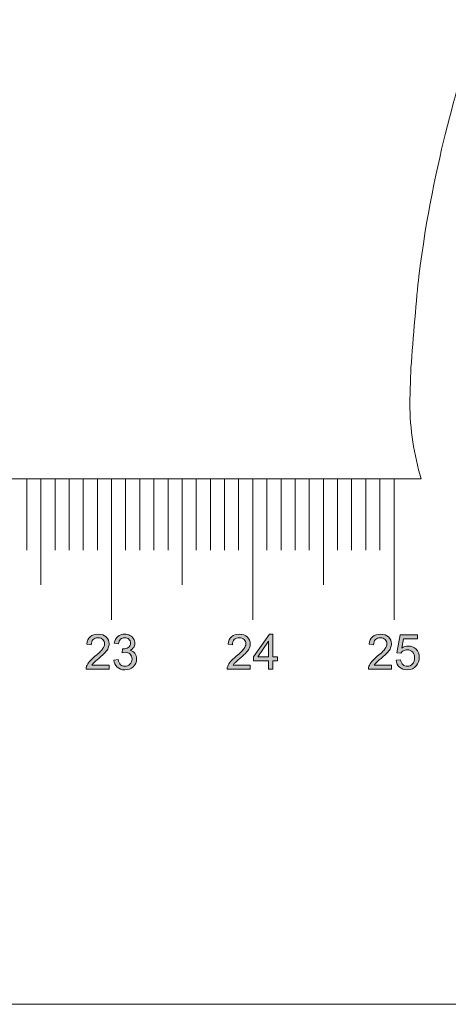
# Model space of a CAD drawing. Units: millimetres. Extents: x 21 to 321, y 213 to 282.
# Drawn here: x 246 to 277, y 213 to 282 of the extents above; entities that cross this region are included whole.
import ezdxf

# ---------------------------------------------------------------- set-up
doc = ezdxf.new("R2010")
doc.units = ezdxf.units.MM
doc.header["$MEASUREMENT"] = 0
doc.layers.add('Layer 2', color=7, linetype='Continuous', lineweight=0)
doc.layers.add('svg2', color=7, linetype='Continuous', lineweight=0)

# ---------------------------------------------------------------- blocks, each defined once
blk = doc.blocks.new('Block_22')
at = {"layer": 'svg2', "transparency": 33554687}
h = blk.add_hatch(color=7, dxfattribs=at)
h.dxf.hatch_style = 2
edge = h.paths.add_edge_path()
edge.add_spline(control_points=[(252.624, 236.665), (252.624, 236.665), (252.624, 236.373), (252.624, 236.373), (252.624, 236.373), (250.99, 236.373), (250.99, 236.373), (250.988, 236.446), (250.999, 236.516), (251.025, 236.584), (251.067, 236.695), (251.134, 236.805), (251.225, 236.913), (251.317, 237.021), (251.449, 237.146), (251.623, 237.287), (251.891, 237.508), (252.073, 237.682), (252.167, 237.811), (252.262, 237.94), (252.309, 238.062), (252.309, 238.176), (252.309, 238.297), (252.266, 238.398), (252.18, 238.481), (252.094, 238.563), (251.982, 238.605), (251.843, 238.605), (251.697, 238.605), (251.58, 238.561), (251.493, 238.473), (251.405, 238.386), (251.36, 238.264), (251.359, 238.109), (251.359, 238.109), (251.047, 238.141), (251.047, 238.141), (251.069, 238.374), (251.149, 238.551), (251.288, 238.673), (251.428, 238.795), (251.615, 238.856), (251.85, 238.856), (252.088, 238.856), (252.275, 238.791), (252.414, 238.659), (252.552, 238.527), (252.621, 238.364), (252.621, 238.17), (252.621, 238.071), (252.601, 237.973), (252.56, 237.878), (252.52, 237.782), (252.453, 237.682), (252.359, 237.576), (252.265, 237.47), (252.109, 237.325), (251.891, 237.141), (251.709, 236.988), (251.592, 236.884), (251.54, 236.829), (251.488, 236.775), (251.445, 236.72), (251.412, 236.665), (251.412, 236.665), (252.624, 236.665), (252.624, 236.665)], knot_values=[0, 0, 0, 0, 1, 1, 1, 2, 2, 2, 3, 3, 3, 4, 4, 4, 5, 5, 5, 6, 6, 6, 7, 7, 7, 8, 8, 8, 9, 9, 9, 10, 10, 10, 11, 11, 11, 12, 12, 12, 13, 13, 13, 14, 14, 14, 15, 15, 15, 16, 16, 16, 17, 17, 17, 18, 18, 18, 19, 19, 19, 20, 20, 20, 21, 21, 21, 22, 22, 22, 22], degree=3, periodic=0)
h = blk.add_hatch(color=7, dxfattribs=at)
h.dxf.hatch_style = 2
edge = h.paths.add_edge_path()
edge.add_spline(control_points=[(252.951, 237.026), (252.951, 237.026), (253.254, 237.066), (253.254, 237.066), (253.29, 236.894), (253.349, 236.77), (253.433, 236.695), (253.516, 236.619), (253.618, 236.581), (253.739, 236.581), (253.881, 236.581), (254.002, 236.63), (254.101, 236.729), (254.199, 236.828), (254.248, 236.95), (254.248, 237.097), (254.248, 237.236), (254.203, 237.351), (254.112, 237.442), (254.021, 237.532), (253.905, 237.578), (253.764, 237.578), (253.707, 237.578), (253.635, 237.566), (253.55, 237.544), (253.55, 237.544), (253.583, 237.81), (253.583, 237.81), (253.604, 237.808), (253.62, 237.807), (253.632, 237.807), (253.762, 237.807), (253.878, 237.841), (253.982, 237.908), (254.085, 237.976), (254.137, 238.08), (254.137, 238.22), (254.137, 238.332), (254.099, 238.424), (254.024, 238.497), (253.949, 238.57), (253.851, 238.607), (253.732, 238.607), (253.614, 238.607), (253.516, 238.57), (253.437, 238.495), (253.358, 238.421), (253.308, 238.31), (253.285, 238.161), (253.285, 238.161), (252.981, 238.215), (252.981, 238.215), (253.018, 238.419), (253.103, 238.576), (253.234, 238.688), (253.366, 238.8), (253.53, 238.856), (253.725, 238.856), (253.86, 238.856), (253.984, 238.827), (254.098, 238.769), (254.212, 238.711), (254.299, 238.632), (254.359, 238.532), (254.419, 238.432), (254.449, 238.326), (254.449, 238.213), (254.449, 238.107), (254.42, 238.009), (254.363, 237.922), (254.306, 237.834), (254.221, 237.764), (254.108, 237.713), (254.254, 237.679), (254.368, 237.609), (254.449, 237.503), (254.53, 237.396), (254.571, 237.263), (254.571, 237.103), (254.571, 236.888), (254.492, 236.705), (254.334, 236.554), (254.177, 236.404), (253.978, 236.329), (253.737, 236.329), (253.52, 236.329), (253.34, 236.394), (253.197, 236.523), (253.053, 236.652), (252.971, 236.82), (252.951, 237.026)], knot_values=[0, 0, 0, 0, 1, 1, 1, 2, 2, 2, 3, 3, 3, 4, 4, 4, 5, 5, 5, 6, 6, 6, 7, 7, 7, 8, 8, 8, 9, 9, 9, 10, 10, 10, 11, 11, 11, 12, 12, 12, 13, 13, 13, 14, 14, 14, 15, 15, 15, 16, 16, 16, 17, 17, 17, 18, 18, 18, 19, 19, 19, 20, 20, 20, 21, 21, 21, 22, 22, 22, 23, 23, 23, 24, 24, 24, 25, 25, 25, 26, 26, 26, 27, 27, 27, 28, 28, 28, 29, 29, 29, 30, 30, 30, 30], degree=3, periodic=0)
at = {"layer": 'svg2'}
for points, knots in [([(252.624, 236.665), (252.624, 236.665), (252.624, 236.373), (252.624, 236.373), (252.624, 236.373), (250.99, 236.373), (250.99, 236.373), (250.988, 236.446), (250.999, 236.516), (251.025, 236.584), (251.067, 236.695), (251.134, 236.805), (251.225, 236.913), (251.317, 237.021), (251.449, 237.146), (251.623, 237.287), (251.891, 237.508), (252.073, 237.682), (252.167, 237.811), (252.262, 237.94), (252.309, 238.062), (252.309, 238.176), (252.309, 238.297), (252.266, 238.398), (252.18, 238.481), (252.094, 238.563), (251.982, 238.605), (251.843, 238.605), (251.697, 238.605), (251.58, 238.561), (251.493, 238.473), (251.405, 238.386), (251.36, 238.264), (251.359, 238.109), (251.359, 238.109), (251.047, 238.141), (251.047, 238.141), (251.069, 238.374), (251.149, 238.551), (251.288, 238.673), (251.428, 238.795), (251.615, 238.856), (251.85, 238.856), (252.088, 238.856), (252.275, 238.791), (252.414, 238.659), (252.552, 238.527), (252.621, 238.364), (252.621, 238.17), (252.621, 238.071), (252.601, 237.973), (252.56, 237.878), (252.52, 237.782), (252.453, 237.682), (252.359, 237.576), (252.265, 237.47), (252.109, 237.325), (251.891, 237.141), (251.709, 236.988), (251.592, 236.884), (251.54, 236.829), (251.488, 236.775), (251.445, 236.72), (251.412, 236.665), (251.412, 236.665), (252.624, 236.665), (252.624, 236.665)], [0, 0, 0, 0, 1, 1, 1, 2, 2, 2, 3, 3, 3, 4, 4, 4, 5, 5, 5, 6, 6, 6, 7, 7, 7, 8, 8, 8, 9, 9, 9, 10, 10, 10, 11, 11, 11, 12, 12, 12, 13, 13, 13, 14, 14, 14, 15, 15, 15, 16, 16, 16, 17, 17, 17, 18, 18, 18, 19, 19, 19, 20, 20, 20, 21, 21, 21, 22, 22, 22, 22]), ([(252.951, 237.026), (252.951, 237.026), (253.254, 237.066), (253.254, 237.066), (253.29, 236.894), (253.349, 236.77), (253.433, 236.695), (253.516, 236.619), (253.618, 236.581), (253.739, 236.581), (253.881, 236.581), (254.002, 236.63), (254.101, 236.729), (254.199, 236.828), (254.248, 236.95), (254.248, 237.097), (254.248, 237.236), (254.203, 237.351), (254.112, 237.442), (254.021, 237.532), (253.905, 237.578), (253.764, 237.578), (253.707, 237.578), (253.635, 237.566), (253.55, 237.544), (253.55, 237.544), (253.583, 237.81), (253.583, 237.81), (253.604, 237.808), (253.62, 237.807), (253.632, 237.807), (253.762, 237.807), (253.878, 237.841), (253.982, 237.908), (254.085, 237.976), (254.137, 238.08), (254.137, 238.22), (254.137, 238.332), (254.099, 238.424), (254.024, 238.497), (253.949, 238.57), (253.851, 238.607), (253.732, 238.607), (253.614, 238.607), (253.516, 238.57), (253.437, 238.495), (253.358, 238.421), (253.308, 238.31), (253.285, 238.161), (253.285, 238.161), (252.981, 238.215), (252.981, 238.215), (253.018, 238.419), (253.103, 238.576), (253.234, 238.688), (253.366, 238.8), (253.53, 238.856), (253.725, 238.856), (253.86, 238.856), (253.984, 238.827), (254.098, 238.769), (254.212, 238.711), (254.299, 238.632), (254.359, 238.532), (254.419, 238.432), (254.449, 238.326), (254.449, 238.213), (254.449, 238.107), (254.42, 238.009), (254.363, 237.922), (254.306, 237.834), (254.221, 237.764), (254.108, 237.713), (254.254, 237.679), (254.368, 237.609), (254.449, 237.503), (254.53, 237.396), (254.571, 237.263), (254.571, 237.103), (254.571, 236.888), (254.492, 236.705), (254.334, 236.554), (254.177, 236.404), (253.978, 236.329), (253.737, 236.329), (253.52, 236.329), (253.34, 236.394), (253.197, 236.523), (253.053, 236.652), (252.971, 236.82), (252.951, 237.026)], [0, 0, 0, 0, 1, 1, 1, 2, 2, 2, 3, 3, 3, 4, 4, 4, 5, 5, 5, 6, 6, 6, 7, 7, 7, 8, 8, 8, 9, 9, 9, 10, 10, 10, 11, 11, 11, 12, 12, 12, 13, 13, 13, 14, 14, 14, 15, 15, 15, 16, 16, 16, 17, 17, 17, 18, 18, 18, 19, 19, 19, 20, 20, 20, 21, 21, 21, 22, 22, 22, 23, 23, 23, 24, 24, 24, 25, 25, 25, 26, 26, 26, 27, 27, 27, 28, 28, 28, 29, 29, 29, 30, 30, 30, 30])]:
    blk.add_open_spline(points, degree=3, knots=knots, dxfattribs=at)
at = {"layer": 'svg2', "color": 7, "lineweight": 15}
for points, knots in [([(252.624, 236.665), (252.624, 236.665), (252.624, 236.373), (252.624, 236.373), (252.624, 236.373), (250.99, 236.373), (250.99, 236.373), (250.988, 236.446), (250.999, 236.516), (251.025, 236.584), (251.067, 236.695), (251.134, 236.805), (251.225, 236.913), (251.317, 237.021), (251.449, 237.146), (251.623, 237.287), (251.891, 237.508), (252.073, 237.682), (252.167, 237.811), (252.262, 237.94), (252.309, 238.062), (252.309, 238.176), (252.309, 238.297), (252.266, 238.398), (252.18, 238.481), (252.094, 238.563), (251.982, 238.605), (251.843, 238.605), (251.697, 238.605), (251.58, 238.561), (251.493, 238.473), (251.405, 238.386), (251.36, 238.264), (251.359, 238.109), (251.359, 238.109), (251.047, 238.141), (251.047, 238.141), (251.069, 238.374), (251.149, 238.551), (251.288, 238.673), (251.428, 238.795), (251.615, 238.856), (251.85, 238.856), (252.088, 238.856), (252.275, 238.791), (252.414, 238.659), (252.552, 238.527), (252.621, 238.364), (252.621, 238.17), (252.621, 238.071), (252.601, 237.973), (252.56, 237.878), (252.52, 237.782), (252.453, 237.682), (252.359, 237.576), (252.265, 237.47), (252.109, 237.325), (251.891, 237.141), (251.709, 236.988), (251.592, 236.884), (251.54, 236.829), (251.488, 236.775), (251.445, 236.72), (251.412, 236.665), (251.412, 236.665), (252.624, 236.665), (252.624, 236.665)], [0, 0, 0, 0, 1, 1, 1, 2, 2, 2, 3, 3, 3, 4, 4, 4, 5, 5, 5, 6, 6, 6, 7, 7, 7, 8, 8, 8, 9, 9, 9, 10, 10, 10, 11, 11, 11, 12, 12, 12, 13, 13, 13, 14, 14, 14, 15, 15, 15, 16, 16, 16, 17, 17, 17, 18, 18, 18, 19, 19, 19, 20, 20, 20, 21, 21, 21, 22, 22, 22, 22]), ([(252.951, 237.026), (252.951, 237.026), (253.254, 237.066), (253.254, 237.066), (253.29, 236.894), (253.349, 236.77), (253.433, 236.695), (253.516, 236.619), (253.618, 236.581), (253.739, 236.581), (253.881, 236.581), (254.002, 236.63), (254.101, 236.729), (254.199, 236.828), (254.248, 236.95), (254.248, 237.097), (254.248, 237.236), (254.203, 237.351), (254.112, 237.442), (254.021, 237.532), (253.905, 237.578), (253.764, 237.578), (253.707, 237.578), (253.635, 237.566), (253.55, 237.544), (253.55, 237.544), (253.583, 237.81), (253.583, 237.81), (253.604, 237.808), (253.62, 237.807), (253.632, 237.807), (253.762, 237.807), (253.878, 237.841), (253.982, 237.908), (254.085, 237.976), (254.137, 238.08), (254.137, 238.22), (254.137, 238.332), (254.099, 238.424), (254.024, 238.497), (253.949, 238.57), (253.851, 238.607), (253.732, 238.607), (253.614, 238.607), (253.516, 238.57), (253.437, 238.495), (253.358, 238.421), (253.308, 238.31), (253.285, 238.161), (253.285, 238.161), (252.981, 238.215), (252.981, 238.215), (253.018, 238.419), (253.103, 238.576), (253.234, 238.688), (253.366, 238.8), (253.53, 238.856), (253.725, 238.856), (253.86, 238.856), (253.984, 238.827), (254.098, 238.769), (254.212, 238.711), (254.299, 238.632), (254.359, 238.532), (254.419, 238.432), (254.449, 238.326), (254.449, 238.213), (254.449, 238.107), (254.42, 238.009), (254.363, 237.922), (254.306, 237.834), (254.221, 237.764), (254.108, 237.713), (254.254, 237.679), (254.368, 237.609), (254.449, 237.503), (254.53, 237.396), (254.571, 237.263), (254.571, 237.103), (254.571, 236.888), (254.492, 236.705), (254.334, 236.554), (254.177, 236.404), (253.978, 236.329), (253.737, 236.329), (253.52, 236.329), (253.34, 236.394), (253.197, 236.523), (253.053, 236.652), (252.971, 236.82), (252.951, 237.026)], [0, 0, 0, 0, 1, 1, 1, 2, 2, 2, 3, 3, 3, 4, 4, 4, 5, 5, 5, 6, 6, 6, 7, 7, 7, 8, 8, 8, 9, 9, 9, 10, 10, 10, 11, 11, 11, 12, 12, 12, 13, 13, 13, 14, 14, 14, 15, 15, 15, 16, 16, 16, 17, 17, 17, 18, 18, 18, 19, 19, 19, 20, 20, 20, 21, 21, 21, 22, 22, 22, 23, 23, 23, 24, 24, 24, 25, 25, 25, 26, 26, 26, 27, 27, 27, 28, 28, 28, 29, 29, 29, 30, 30, 30, 30])]:
    blk.add_open_spline(points, degree=3, knots=knots, dxfattribs=at)
blk = doc.blocks.new('Block_23')
at = {"layer": 'svg2', "transparency": 33554687}
h = blk.add_hatch(color=7, dxfattribs=at)
h.dxf.hatch_style = 2
edge = h.paths.add_edge_path()
edge.add_spline(control_points=[(262.619, 236.665), (262.619, 236.665), (262.619, 236.373), (262.619, 236.373), (262.619, 236.373), (260.984, 236.373), (260.984, 236.373), (260.982, 236.446), (260.994, 236.516), (261.019, 236.584), (261.061, 236.695), (261.128, 236.805), (261.22, 236.913), (261.311, 237.021), (261.443, 237.146), (261.617, 237.287), (261.885, 237.508), (262.067, 237.682), (262.161, 237.811), (262.256, 237.94), (262.303, 238.062), (262.303, 238.176), (262.303, 238.297), (262.26, 238.398), (262.174, 238.481), (262.088, 238.563), (261.976, 238.605), (261.838, 238.605), (261.692, 238.605), (261.574, 238.561), (261.487, 238.473), (261.399, 238.386), (261.355, 238.264), (261.354, 238.109), (261.354, 238.109), (261.041, 238.141), (261.041, 238.141), (261.063, 238.374), (261.143, 238.551), (261.283, 238.673), (261.422, 238.795), (261.61, 238.856), (261.844, 238.856), (262.082, 238.856), (262.27, 238.791), (262.408, 238.659), (262.546, 238.527), (262.615, 238.364), (262.615, 238.17), (262.615, 238.071), (262.595, 237.973), (262.555, 237.878), (262.514, 237.782), (262.447, 237.682), (262.353, 237.576), (262.259, 237.47), (262.103, 237.325), (261.885, 237.141), (261.703, 236.988), (261.586, 236.884), (261.534, 236.829), (261.482, 236.775), (261.44, 236.72), (261.406, 236.665), (261.406, 236.665), (262.619, 236.665), (262.619, 236.665)], knot_values=[0, 0, 0, 0, 1, 1, 1, 2, 2, 2, 3, 3, 3, 4, 4, 4, 5, 5, 5, 6, 6, 6, 7, 7, 7, 8, 8, 8, 9, 9, 9, 10, 10, 10, 11, 11, 11, 12, 12, 12, 13, 13, 13, 14, 14, 14, 15, 15, 15, 16, 16, 16, 17, 17, 17, 18, 18, 18, 19, 19, 19, 20, 20, 20, 21, 21, 21, 22, 22, 22, 22], degree=3, periodic=0)
h = blk.add_hatch(color=7, dxfattribs=at)
h.dxf.hatch_style = 2
edge = h.paths.add_edge_path()
edge.add_spline(control_points=[(263.917, 237.244), (263.917, 237.244), (263.917, 238.359), (263.917, 238.359), (263.917, 238.359), (263.143, 237.244), (263.143, 237.244), (263.143, 237.244), (263.917, 237.244), (263.917, 237.244)], knot_values=[0, 0, 0, 0, 1, 1, 1, 2, 2, 2, 3, 3, 3, 3], degree=3, periodic=0)
edge = h.paths.add_edge_path()
edge.add_spline(control_points=[(263.917, 236.373), (263.917, 236.373), (263.917, 236.965), (263.917, 236.965), (263.917, 236.965), (262.844, 236.965), (262.844, 236.965), (262.844, 236.965), (262.844, 237.244), (262.844, 237.244), (262.844, 237.244), (263.973, 238.846), (263.973, 238.846), (263.973, 238.846), (264.221, 238.846), (264.221, 238.846), (264.221, 238.846), (264.221, 237.244), (264.221, 237.244), (264.221, 237.244), (264.555, 237.244), (264.555, 237.244), (264.555, 237.244), (264.555, 236.965), (264.555, 236.965), (264.555, 236.965), (264.221, 236.965), (264.221, 236.965), (264.221, 236.965), (264.221, 236.373), (264.221, 236.373), (264.221, 236.373), (263.917, 236.373), (263.917, 236.373)], knot_values=[0, 0, 0, 0, 1, 1, 1, 2, 2, 2, 3, 3, 3, 4, 4, 4, 5, 5, 5, 6, 6, 6, 7, 7, 7, 8, 8, 8, 9, 9, 9, 10, 10, 10, 11, 11, 11, 11], degree=3, periodic=0)
at = {"layer": 'svg2'}
for points, knots in [([(262.619, 236.665), (262.619, 236.665), (262.619, 236.373), (262.619, 236.373), (262.619, 236.373), (260.984, 236.373), (260.984, 236.373), (260.982, 236.446), (260.994, 236.516), (261.019, 236.584), (261.061, 236.695), (261.128, 236.805), (261.22, 236.913), (261.311, 237.021), (261.443, 237.146), (261.617, 237.287), (261.885, 237.508), (262.067, 237.682), (262.161, 237.811), (262.256, 237.94), (262.303, 238.062), (262.303, 238.176), (262.303, 238.297), (262.26, 238.398), (262.174, 238.481), (262.088, 238.563), (261.976, 238.605), (261.838, 238.605), (261.692, 238.605), (261.574, 238.561), (261.487, 238.473), (261.399, 238.386), (261.355, 238.264), (261.354, 238.109), (261.354, 238.109), (261.041, 238.141), (261.041, 238.141), (261.063, 238.374), (261.143, 238.551), (261.283, 238.673), (261.422, 238.795), (261.61, 238.856), (261.844, 238.856), (262.082, 238.856), (262.27, 238.791), (262.408, 238.659), (262.546, 238.527), (262.615, 238.364), (262.615, 238.17), (262.615, 238.071), (262.595, 237.973), (262.555, 237.878), (262.514, 237.782), (262.447, 237.682), (262.353, 237.576), (262.259, 237.47), (262.103, 237.325), (261.885, 237.141), (261.703, 236.988), (261.586, 236.884), (261.534, 236.829), (261.482, 236.775), (261.44, 236.72), (261.406, 236.665), (261.406, 236.665), (262.619, 236.665), (262.619, 236.665)], [0, 0, 0, 0, 1, 1, 1, 2, 2, 2, 3, 3, 3, 4, 4, 4, 5, 5, 5, 6, 6, 6, 7, 7, 7, 8, 8, 8, 9, 9, 9, 10, 10, 10, 11, 11, 11, 12, 12, 12, 13, 13, 13, 14, 14, 14, 15, 15, 15, 16, 16, 16, 17, 17, 17, 18, 18, 18, 19, 19, 19, 20, 20, 20, 21, 21, 21, 22, 22, 22, 22]), ([(263.917, 236.373), (263.917, 236.373), (263.917, 236.965), (263.917, 236.965), (263.917, 236.965), (262.844, 236.965), (262.844, 236.965), (262.844, 236.965), (262.844, 237.244), (262.844, 237.244), (262.844, 237.244), (263.973, 238.846), (263.973, 238.846), (263.973, 238.846), (264.221, 238.846), (264.221, 238.846), (264.221, 238.846), (264.221, 237.244), (264.221, 237.244), (264.221, 237.244), (264.555, 237.244), (264.555, 237.244), (264.555, 237.244), (264.555, 236.965), (264.555, 236.965), (264.555, 236.965), (264.221, 236.965), (264.221, 236.965), (264.221, 236.965), (264.221, 236.373), (264.221, 236.373), (264.221, 236.373), (263.917, 236.373), (263.917, 236.373)], [0, 0, 0, 0, 1, 1, 1, 2, 2, 2, 3, 3, 3, 4, 4, 4, 5, 5, 5, 6, 6, 6, 7, 7, 7, 8, 8, 8, 9, 9, 9, 10, 10, 10, 11, 11, 11, 11]), ([(263.917, 237.244), (263.917, 237.244), (263.917, 238.359), (263.917, 238.359), (263.917, 238.359), (263.143, 237.244), (263.143, 237.244), (263.143, 237.244), (263.917, 237.244), (263.917, 237.244)], [0, 0, 0, 0, 1, 1, 1, 2, 2, 2, 3, 3, 3, 3])]:
    blk.add_open_spline(points, degree=3, knots=knots, dxfattribs=at)
at = {"layer": 'svg2', "color": 7, "lineweight": 15}
for points, knots in [([(262.619, 236.665), (262.619, 236.665), (262.619, 236.373), (262.619, 236.373), (262.619, 236.373), (260.984, 236.373), (260.984, 236.373), (260.982, 236.446), (260.994, 236.516), (261.019, 236.584), (261.061, 236.695), (261.128, 236.805), (261.22, 236.913), (261.311, 237.021), (261.443, 237.146), (261.617, 237.287), (261.885, 237.508), (262.067, 237.682), (262.161, 237.811), (262.256, 237.94), (262.303, 238.062), (262.303, 238.176), (262.303, 238.297), (262.26, 238.398), (262.174, 238.481), (262.088, 238.563), (261.976, 238.605), (261.838, 238.605), (261.692, 238.605), (261.574, 238.561), (261.487, 238.473), (261.399, 238.386), (261.355, 238.264), (261.354, 238.109), (261.354, 238.109), (261.041, 238.141), (261.041, 238.141), (261.063, 238.374), (261.143, 238.551), (261.283, 238.673), (261.422, 238.795), (261.61, 238.856), (261.844, 238.856), (262.082, 238.856), (262.27, 238.791), (262.408, 238.659), (262.546, 238.527), (262.615, 238.364), (262.615, 238.17), (262.615, 238.071), (262.595, 237.973), (262.555, 237.878), (262.514, 237.782), (262.447, 237.682), (262.353, 237.576), (262.259, 237.47), (262.103, 237.325), (261.885, 237.141), (261.703, 236.988), (261.586, 236.884), (261.534, 236.829), (261.482, 236.775), (261.44, 236.72), (261.406, 236.665), (261.406, 236.665), (262.619, 236.665), (262.619, 236.665)], [0, 0, 0, 0, 1, 1, 1, 2, 2, 2, 3, 3, 3, 4, 4, 4, 5, 5, 5, 6, 6, 6, 7, 7, 7, 8, 8, 8, 9, 9, 9, 10, 10, 10, 11, 11, 11, 12, 12, 12, 13, 13, 13, 14, 14, 14, 15, 15, 15, 16, 16, 16, 17, 17, 17, 18, 18, 18, 19, 19, 19, 20, 20, 20, 21, 21, 21, 22, 22, 22, 22]), ([(263.917, 236.373), (263.917, 236.373), (263.917, 236.965), (263.917, 236.965), (263.917, 236.965), (262.844, 236.965), (262.844, 236.965), (262.844, 236.965), (262.844, 237.244), (262.844, 237.244), (262.844, 237.244), (263.973, 238.846), (263.973, 238.846), (263.973, 238.846), (264.221, 238.846), (264.221, 238.846), (264.221, 238.846), (264.221, 237.244), (264.221, 237.244), (264.221, 237.244), (264.555, 237.244), (264.555, 237.244), (264.555, 237.244), (264.555, 236.965), (264.555, 236.965), (264.555, 236.965), (264.221, 236.965), (264.221, 236.965), (264.221, 236.965), (264.221, 236.373), (264.221, 236.373), (264.221, 236.373), (263.917, 236.373), (263.917, 236.373)], [0, 0, 0, 0, 1, 1, 1, 2, 2, 2, 3, 3, 3, 4, 4, 4, 5, 5, 5, 6, 6, 6, 7, 7, 7, 8, 8, 8, 9, 9, 9, 10, 10, 10, 11, 11, 11, 11]), ([(263.917, 237.244), (263.917, 237.244), (263.917, 238.359), (263.917, 238.359), (263.917, 238.359), (263.143, 237.244), (263.143, 237.244), (263.143, 237.244), (263.917, 237.244), (263.917, 237.244)], [0, 0, 0, 0, 1, 1, 1, 2, 2, 2, 3, 3, 3, 3])]:
    blk.add_open_spline(points, degree=3, knots=knots, dxfattribs=at)
blk = doc.blocks.new('Block_24')
at = {"layer": 'svg2', "transparency": 33554687}
h = blk.add_hatch(color=7, dxfattribs=at)
h.dxf.hatch_style = 2
edge = h.paths.add_edge_path()
edge.add_spline(control_points=[(272.613, 236.665), (272.613, 236.665), (272.613, 236.373), (272.613, 236.373), (272.613, 236.373), (270.979, 236.373), (270.979, 236.373), (270.976, 236.446), (270.988, 236.516), (271.014, 236.584), (271.056, 236.695), (271.122, 236.805), (271.214, 236.913), (271.306, 237.021), (271.438, 237.146), (271.611, 237.287), (271.88, 237.508), (272.062, 237.682), (272.156, 237.811), (272.251, 237.94), (272.298, 238.062), (272.298, 238.176), (272.298, 238.297), (272.255, 238.398), (272.169, 238.481), (272.083, 238.563), (271.971, 238.605), (271.832, 238.605), (271.686, 238.605), (271.569, 238.561), (271.481, 238.473), (271.394, 238.386), (271.349, 238.264), (271.348, 238.109), (271.348, 238.109), (271.036, 238.141), (271.036, 238.141), (271.057, 238.374), (271.138, 238.551), (271.277, 238.673), (271.417, 238.795), (271.604, 238.856), (271.839, 238.856), (272.076, 238.856), (272.264, 238.791), (272.402, 238.659), (272.541, 238.527), (272.61, 238.364), (272.61, 238.17), (272.61, 238.071), (272.59, 237.973), (272.549, 237.878), (272.509, 237.782), (272.442, 237.682), (272.348, 237.576), (272.254, 237.47), (272.098, 237.325), (271.879, 237.141), (271.697, 236.988), (271.58, 236.884), (271.529, 236.829), (271.477, 236.775), (271.434, 236.72), (271.4, 236.665), (271.4, 236.665), (272.613, 236.665), (272.613, 236.665)], knot_values=[0, 0, 0, 0, 1, 1, 1, 2, 2, 2, 3, 3, 3, 4, 4, 4, 5, 5, 5, 6, 6, 6, 7, 7, 7, 8, 8, 8, 9, 9, 9, 10, 10, 10, 11, 11, 11, 12, 12, 12, 13, 13, 13, 14, 14, 14, 15, 15, 15, 16, 16, 16, 17, 17, 17, 18, 18, 18, 19, 19, 19, 20, 20, 20, 21, 21, 21, 22, 22, 22, 22], degree=3, periodic=0)
h = blk.add_hatch(color=7, dxfattribs=at)
h.dxf.hatch_style = 2
edge = h.paths.add_edge_path()
edge.add_spline(control_points=[(272.938, 237.021), (272.938, 237.021), (273.257, 237.048), (273.257, 237.048), (273.28, 236.893), (273.335, 236.776), (273.421, 236.698), (273.508, 236.62), (273.611, 236.581), (273.732, 236.581), (273.879, 236.581), (274.003, 236.636), (274.104, 236.746), (274.205, 236.856), (274.255, 237.002), (274.255, 237.185), (274.255, 237.358), (274.207, 237.494), (274.11, 237.594), (274.012, 237.694), (273.885, 237.745), (273.728, 237.745), (273.63, 237.745), (273.542, 237.722), (273.463, 237.678), (273.384, 237.633), (273.322, 237.576), (273.277, 237.505), (273.277, 237.505), (272.992, 237.542), (272.992, 237.542), (272.992, 237.542), (273.232, 238.812), (273.232, 238.812), (273.232, 238.812), (274.461, 238.812), (274.461, 238.812), (274.461, 238.812), (274.461, 238.522), (274.461, 238.522), (274.461, 238.522), (273.474, 238.522), (273.474, 238.522), (273.474, 238.522), (273.341, 237.858), (273.341, 237.858), (273.49, 237.961), (273.645, 238.013), (273.809, 238.013), (274.025, 238.013), (274.207, 237.938), (274.355, 237.788), (274.503, 237.639), (274.578, 237.447), (274.578, 237.211), (274.578, 236.988), (274.512, 236.794), (274.382, 236.631), (274.223, 236.431), (274.007, 236.331), (273.732, 236.331), (273.508, 236.331), (273.324, 236.394), (273.182, 236.52), (273.04, 236.646), (272.958, 236.813), (272.938, 237.021)], knot_values=[0, 0, 0, 0, 1, 1, 1, 2, 2, 2, 3, 3, 3, 4, 4, 4, 5, 5, 5, 6, 6, 6, 7, 7, 7, 8, 8, 8, 9, 9, 9, 10, 10, 10, 11, 11, 11, 12, 12, 12, 13, 13, 13, 14, 14, 14, 15, 15, 15, 16, 16, 16, 17, 17, 17, 18, 18, 18, 19, 19, 19, 20, 20, 20, 21, 21, 21, 22, 22, 22, 22], degree=3, periodic=0)
at = {"layer": 'svg2'}
for points in [[(272.613, 236.665), (272.613, 236.665), (272.613, 236.373), (272.613, 236.373), (272.613, 236.373), (270.979, 236.373), (270.979, 236.373), (270.976, 236.446), (270.988, 236.516), (271.014, 236.584), (271.056, 236.695), (271.122, 236.805), (271.214, 236.913), (271.306, 237.021), (271.438, 237.146), (271.611, 237.287), (271.88, 237.508), (272.062, 237.682), (272.156, 237.811), (272.251, 237.94), (272.298, 238.062), (272.298, 238.176), (272.298, 238.297), (272.255, 238.398), (272.169, 238.481), (272.083, 238.563), (271.971, 238.605), (271.832, 238.605), (271.686, 238.605), (271.569, 238.561), (271.481, 238.473), (271.394, 238.386), (271.349, 238.264), (271.348, 238.109), (271.348, 238.109), (271.036, 238.141), (271.036, 238.141), (271.057, 238.374), (271.138, 238.551), (271.277, 238.673), (271.417, 238.795), (271.604, 238.856), (271.839, 238.856), (272.076, 238.856), (272.264, 238.791), (272.402, 238.659), (272.541, 238.527), (272.61, 238.364), (272.61, 238.17), (272.61, 238.071), (272.59, 237.973), (272.549, 237.878), (272.509, 237.782), (272.442, 237.682), (272.348, 237.576), (272.254, 237.47), (272.098, 237.325), (271.879, 237.141), (271.697, 236.988), (271.58, 236.884), (271.529, 236.829), (271.477, 236.775), (271.434, 236.72), (271.4, 236.665), (271.4, 236.665), (272.613, 236.665), (272.613, 236.665)], [(272.938, 237.021), (272.938, 237.021), (273.257, 237.048), (273.257, 237.048), (273.28, 236.893), (273.335, 236.776), (273.421, 236.698), (273.508, 236.62), (273.611, 236.581), (273.732, 236.581), (273.879, 236.581), (274.003, 236.636), (274.104, 236.746), (274.205, 236.856), (274.255, 237.002), (274.255, 237.185), (274.255, 237.358), (274.207, 237.494), (274.11, 237.594), (274.012, 237.694), (273.885, 237.745), (273.728, 237.745), (273.63, 237.745), (273.542, 237.722), (273.463, 237.678), (273.384, 237.633), (273.322, 237.576), (273.277, 237.505), (273.277, 237.505), (272.992, 237.542), (272.992, 237.542), (272.992, 237.542), (273.232, 238.812), (273.232, 238.812), (273.232, 238.812), (274.461, 238.812), (274.461, 238.812), (274.461, 238.812), (274.461, 238.522), (274.461, 238.522), (274.461, 238.522), (273.474, 238.522), (273.474, 238.522), (273.474, 238.522), (273.341, 237.858), (273.341, 237.858), (273.49, 237.961), (273.645, 238.013), (273.809, 238.013), (274.025, 238.013), (274.207, 237.938), (274.355, 237.788), (274.503, 237.639), (274.578, 237.447), (274.578, 237.211), (274.578, 236.988), (274.512, 236.794), (274.382, 236.631), (274.223, 236.431), (274.007, 236.331), (273.732, 236.331), (273.508, 236.331), (273.324, 236.394), (273.182, 236.52), (273.04, 236.646), (272.958, 236.813), (272.938, 237.021)]]:
    blk.add_open_spline(points, degree=3, knots=[0, 0, 0, 0, 1, 1, 1, 2, 2, 2, 3, 3, 3, 4, 4, 4, 5, 5, 5, 6, 6, 6, 7, 7, 7, 8, 8, 8, 9, 9, 9, 10, 10, 10, 11, 11, 11, 12, 12, 12, 13, 13, 13, 14, 14, 14, 15, 15, 15, 16, 16, 16, 17, 17, 17, 18, 18, 18, 19, 19, 19, 20, 20, 20, 21, 21, 21, 22, 22, 22, 22], dxfattribs=at)
at = {"layer": 'svg2', "color": 7, "lineweight": 15}
for points in [[(272.613, 236.665), (272.613, 236.665), (272.613, 236.373), (272.613, 236.373), (272.613, 236.373), (270.979, 236.373), (270.979, 236.373), (270.976, 236.446), (270.988, 236.516), (271.014, 236.584), (271.056, 236.695), (271.122, 236.805), (271.214, 236.913), (271.306, 237.021), (271.438, 237.146), (271.611, 237.287), (271.88, 237.508), (272.062, 237.682), (272.156, 237.811), (272.251, 237.94), (272.298, 238.062), (272.298, 238.176), (272.298, 238.297), (272.255, 238.398), (272.169, 238.481), (272.083, 238.563), (271.971, 238.605), (271.832, 238.605), (271.686, 238.605), (271.569, 238.561), (271.481, 238.473), (271.394, 238.386), (271.349, 238.264), (271.348, 238.109), (271.348, 238.109), (271.036, 238.141), (271.036, 238.141), (271.057, 238.374), (271.138, 238.551), (271.277, 238.673), (271.417, 238.795), (271.604, 238.856), (271.839, 238.856), (272.076, 238.856), (272.264, 238.791), (272.402, 238.659), (272.541, 238.527), (272.61, 238.364), (272.61, 238.17), (272.61, 238.071), (272.59, 237.973), (272.549, 237.878), (272.509, 237.782), (272.442, 237.682), (272.348, 237.576), (272.254, 237.47), (272.098, 237.325), (271.879, 237.141), (271.697, 236.988), (271.58, 236.884), (271.529, 236.829), (271.477, 236.775), (271.434, 236.72), (271.4, 236.665), (271.4, 236.665), (272.613, 236.665), (272.613, 236.665)], [(272.938, 237.021), (272.938, 237.021), (273.257, 237.048), (273.257, 237.048), (273.28, 236.893), (273.335, 236.776), (273.421, 236.698), (273.508, 236.62), (273.611, 236.581), (273.732, 236.581), (273.879, 236.581), (274.003, 236.636), (274.104, 236.746), (274.205, 236.856), (274.255, 237.002), (274.255, 237.185), (274.255, 237.358), (274.207, 237.494), (274.11, 237.594), (274.012, 237.694), (273.885, 237.745), (273.728, 237.745), (273.63, 237.745), (273.542, 237.722), (273.463, 237.678), (273.384, 237.633), (273.322, 237.576), (273.277, 237.505), (273.277, 237.505), (272.992, 237.542), (272.992, 237.542), (272.992, 237.542), (273.232, 238.812), (273.232, 238.812), (273.232, 238.812), (274.461, 238.812), (274.461, 238.812), (274.461, 238.812), (274.461, 238.522), (274.461, 238.522), (274.461, 238.522), (273.474, 238.522), (273.474, 238.522), (273.474, 238.522), (273.341, 237.858), (273.341, 237.858), (273.49, 237.961), (273.645, 238.013), (273.809, 238.013), (274.025, 238.013), (274.207, 237.938), (274.355, 237.788), (274.503, 237.639), (274.578, 237.447), (274.578, 237.211), (274.578, 236.988), (274.512, 236.794), (274.382, 236.631), (274.223, 236.431), (274.007, 236.331), (273.732, 236.331), (273.508, 236.331), (273.324, 236.394), (273.182, 236.52), (273.04, 236.646), (272.958, 236.813), (272.938, 237.021)]]:
    blk.add_open_spline(points, degree=3, knots=[0, 0, 0, 0, 1, 1, 1, 2, 2, 2, 3, 3, 3, 4, 4, 4, 5, 5, 5, 6, 6, 6, 7, 7, 7, 8, 8, 8, 9, 9, 9, 10, 10, 10, 11, 11, 11, 12, 12, 12, 13, 13, 13, 14, 14, 14, 15, 15, 15, 16, 16, 16, 17, 17, 17, 18, 18, 18, 19, 19, 19, 20, 20, 20, 21, 21, 21, 22, 22, 22, 22], dxfattribs=at)

msp = doc.modelspace()

# ---------------------------------------------------------------- hatches: boundary and pattern name
at = {"layer": 'Layer 2', "transparency": 33554687}
h = msp.add_hatch(color=7, dxfattribs=at)
h.dxf.hatch_style = 2
edge = h.paths.add_edge_path()
edge.add_spline(control_points=[(246.794, 249.826), (246.794, 249.826), (246.794, 244.807), (246.794, 244.807)], knot_values=[0, 0, 0, 0, 1, 1, 1, 1], degree=3, periodic=0)
edge.add_line((246.794, 244.807), (246.794, 249.826))
h = msp.add_hatch(color=7, dxfattribs=at)
h.dxf.hatch_style = 2
edge = h.paths.add_edge_path()
edge.add_spline(control_points=[(247.794, 249.826), (247.794, 249.826), (247.794, 242.344), (247.794, 242.344)], knot_values=[0, 0, 0, 0, 1, 1, 1, 1], degree=3, periodic=0)
edge.add_line((247.794, 242.344), (247.794, 249.826))
h = msp.add_hatch(color=7, dxfattribs=at)
h.dxf.hatch_style = 2
edge = h.paths.add_edge_path()
edge.add_spline(control_points=[(248.794, 249.826), (248.794, 249.826), (248.794, 244.807), (248.794, 244.807)], knot_values=[0, 0, 0, 0, 1, 1, 1, 1], degree=3, periodic=0)
edge.add_line((248.794, 244.807), (248.794, 249.826))
h = msp.add_hatch(color=7, dxfattribs=at)
h.dxf.hatch_style = 2
edge = h.paths.add_edge_path()
edge.add_spline(control_points=[(249.794, 249.826), (249.794, 249.826), (249.794, 244.807), (249.794, 244.807)], knot_values=[0, 0, 0, 0, 1, 1, 1, 1], degree=3, periodic=0)
edge.add_line((249.794, 244.807), (249.794, 249.826))
h = msp.add_hatch(color=7, dxfattribs=at)
h.dxf.hatch_style = 2
edge = h.paths.add_edge_path()
edge.add_spline(control_points=[(250.794, 249.826), (250.794, 249.826), (250.794, 244.807), (250.794, 244.807)], knot_values=[0, 0, 0, 0, 1, 1, 1, 1], degree=3, periodic=0)
edge.add_line((250.794, 244.807), (250.794, 249.826))
h = msp.add_hatch(color=7, dxfattribs=at)
h.dxf.hatch_style = 2
edge = h.paths.add_edge_path()
edge.add_spline(control_points=[(251.794, 249.826), (251.794, 249.826), (251.794, 244.807), (251.794, 244.807)], knot_values=[0, 0, 0, 0, 1, 1, 1, 1], degree=3, periodic=0)
edge.add_line((251.794, 244.807), (251.794, 249.826))
h = msp.add_hatch(color=7, dxfattribs=at)
h.dxf.hatch_style = 2
edge = h.paths.add_edge_path()
edge.add_spline(control_points=[(252.794, 249.826), (252.794, 249.826), (252.794, 239.882), (252.794, 239.882)], knot_values=[0, 0, 0, 0, 1, 1, 1, 1], degree=3, periodic=0)
edge.add_line((252.794, 239.882), (252.794, 249.826))
h = msp.add_hatch(color=7, dxfattribs=at)
h.dxf.hatch_style = 2
edge = h.paths.add_edge_path()
edge.add_spline(control_points=[(253.794, 249.826), (253.794, 249.826), (253.794, 244.807), (253.794, 244.807)], knot_values=[0, 0, 0, 0, 1, 1, 1, 1], degree=3, periodic=0)
edge.add_line((253.794, 244.807), (253.794, 249.826))
h = msp.add_hatch(color=7, dxfattribs=at)
h.dxf.hatch_style = 2
edge = h.paths.add_edge_path()
edge.add_spline(control_points=[(254.794, 249.826), (254.794, 249.826), (254.794, 244.807), (254.794, 244.807)], knot_values=[0, 0, 0, 0, 1, 1, 1, 1], degree=3, periodic=0)
edge.add_line((254.794, 244.807), (254.794, 249.826))
h = msp.add_hatch(color=7, dxfattribs=at)
h.dxf.hatch_style = 2
edge = h.paths.add_edge_path()
edge.add_spline(control_points=[(255.794, 249.826), (255.794, 249.826), (255.794, 244.807), (255.794, 244.807)], knot_values=[0, 0, 0, 0, 1, 1, 1, 1], degree=3, periodic=0)
edge.add_line((255.794, 244.807), (255.794, 249.826))
h = msp.add_hatch(color=7, dxfattribs=at)
h.dxf.hatch_style = 2
edge = h.paths.add_edge_path()
edge.add_spline(control_points=[(256.794, 249.826), (256.794, 249.826), (256.794, 244.807), (256.794, 244.807)], knot_values=[0, 0, 0, 0, 1, 1, 1, 1], degree=3, periodic=0)
edge.add_line((256.794, 244.807), (256.794, 249.826))
h = msp.add_hatch(color=7, dxfattribs=at)
h.dxf.hatch_style = 2
edge = h.paths.add_edge_path()
edge.add_spline(control_points=[(257.794, 249.826), (257.794, 249.826), (257.794, 242.344), (257.794, 242.344)], knot_values=[0, 0, 0, 0, 1, 1, 1, 1], degree=3, periodic=0)
edge.add_line((257.794, 242.344), (257.794, 249.826))
h = msp.add_hatch(color=7, dxfattribs=at)
h.dxf.hatch_style = 2
edge = h.paths.add_edge_path()
edge.add_spline(control_points=[(258.794, 249.826), (258.794, 249.826), (258.794, 244.807), (258.794, 244.807)], knot_values=[0, 0, 0, 0, 1, 1, 1, 1], degree=3, periodic=0)
edge.add_line((258.794, 244.807), (258.794, 249.826))
h = msp.add_hatch(color=7, dxfattribs=at)
h.dxf.hatch_style = 2
edge = h.paths.add_edge_path()
edge.add_spline(control_points=[(259.794, 249.826), (259.794, 249.826), (259.794, 244.807), (259.794, 244.807)], knot_values=[0, 0, 0, 0, 1, 1, 1, 1], degree=3, periodic=0)
edge.add_line((259.794, 244.807), (259.794, 249.826))
h = msp.add_hatch(color=7, dxfattribs=at)
h.dxf.hatch_style = 2
edge = h.paths.add_edge_path()
edge.add_spline(control_points=[(260.794, 249.826), (260.794, 249.826), (260.794, 244.807), (260.794, 244.807)], knot_values=[0, 0, 0, 0, 1, 1, 1, 1], degree=3, periodic=0)
edge.add_line((260.794, 244.807), (260.794, 249.826))
h = msp.add_hatch(color=7, dxfattribs=at)
h.dxf.hatch_style = 2
edge = h.paths.add_edge_path()
edge.add_spline(control_points=[(261.794, 249.826), (261.794, 249.826), (261.794, 244.807), (261.794, 244.807)], knot_values=[0, 0, 0, 0, 1, 1, 1, 1], degree=3, periodic=0)
edge.add_line((261.794, 244.807), (261.794, 249.826))
h = msp.add_hatch(color=7, dxfattribs=at)
h.dxf.hatch_style = 2
edge = h.paths.add_edge_path()
edge.add_spline(control_points=[(262.794, 249.826), (262.794, 249.826), (262.794, 239.882), (262.794, 239.882)], knot_values=[0, 0, 0, 0, 1, 1, 1, 1], degree=3, periodic=0)
edge.add_line((262.794, 239.882), (262.794, 249.826))
h = msp.add_hatch(color=7, dxfattribs=at)
h.dxf.hatch_style = 2
edge = h.paths.add_edge_path()
edge.add_spline(control_points=[(263.794, 249.826), (263.794, 249.826), (263.794, 244.807), (263.794, 244.807)], knot_values=[0, 0, 0, 0, 1, 1, 1, 1], degree=3, periodic=0)
edge.add_line((263.794, 244.807), (263.794, 249.826))
h = msp.add_hatch(color=7, dxfattribs=at)
h.dxf.hatch_style = 2
edge = h.paths.add_edge_path()
edge.add_spline(control_points=[(264.794, 249.826), (264.794, 249.826), (264.794, 244.807), (264.794, 244.807)], knot_values=[0, 0, 0, 0, 1, 1, 1, 1], degree=3, periodic=0)
edge.add_line((264.794, 244.807), (264.794, 249.826))
h = msp.add_hatch(color=7, dxfattribs=at)
h.dxf.hatch_style = 2
edge = h.paths.add_edge_path()
edge.add_spline(control_points=[(265.794, 249.826), (265.794, 249.826), (265.794, 244.807), (265.794, 244.807)], knot_values=[0, 0, 0, 0, 1, 1, 1, 1], degree=3, periodic=0)
edge.add_line((265.794, 244.807), (265.794, 249.826))
h = msp.add_hatch(color=7, dxfattribs=at)
h.dxf.hatch_style = 2
edge = h.paths.add_edge_path()
edge.add_spline(control_points=[(266.794, 249.826), (266.794, 249.826), (266.794, 244.807), (266.794, 244.807)], knot_values=[0, 0, 0, 0, 1, 1, 1, 1], degree=3, periodic=0)
edge.add_line((266.794, 244.807), (266.794, 249.826))
h = msp.add_hatch(color=7, dxfattribs=at)
h.dxf.hatch_style = 2
edge = h.paths.add_edge_path()
edge.add_spline(control_points=[(267.794, 249.826), (267.794, 249.826), (267.794, 242.344), (267.794, 242.344)], knot_values=[0, 0, 0, 0, 1, 1, 1, 1], degree=3, periodic=0)
edge.add_line((267.794, 242.344), (267.794, 249.826))
h = msp.add_hatch(color=7, dxfattribs=at)
h.dxf.hatch_style = 2
edge = h.paths.add_edge_path()
edge.add_spline(control_points=[(268.794, 249.826), (268.794, 249.826), (268.794, 244.807), (268.794, 244.807)], knot_values=[0, 0, 0, 0, 1, 1, 1, 1], degree=3, periodic=0)
edge.add_line((268.794, 244.807), (268.794, 249.826))
h = msp.add_hatch(color=7, dxfattribs=at)
h.dxf.hatch_style = 2
edge = h.paths.add_edge_path()
edge.add_spline(control_points=[(269.794, 249.826), (269.794, 249.826), (269.794, 244.807), (269.794, 244.807)], knot_values=[0, 0, 0, 0, 1, 1, 1, 1], degree=3, periodic=0)
edge.add_line((269.794, 244.807), (269.794, 249.826))
h = msp.add_hatch(color=7, dxfattribs=at)
h.dxf.hatch_style = 2
edge = h.paths.add_edge_path()
edge.add_spline(control_points=[(270.794, 249.826), (270.794, 249.826), (270.794, 244.807), (270.794, 244.807)], knot_values=[0, 0, 0, 0, 1, 1, 1, 1], degree=3, periodic=0)
edge.add_line((270.794, 244.807), (270.794, 249.826))
h = msp.add_hatch(color=7, dxfattribs=at)
h.dxf.hatch_style = 2
edge = h.paths.add_edge_path()
edge.add_spline(control_points=[(271.794, 249.826), (271.794, 249.826), (271.794, 244.807), (271.794, 244.807)], knot_values=[0, 0, 0, 0, 1, 1, 1, 1], degree=3, periodic=0)
edge.add_line((271.794, 244.807), (271.794, 249.826))
h = msp.add_hatch(color=7, dxfattribs=at)
h.dxf.hatch_style = 2
edge = h.paths.add_edge_path()
edge.add_spline(control_points=[(272.794, 249.826), (272.794, 249.826), (272.794, 239.882), (272.794, 239.882)], knot_values=[0, 0, 0, 0, 1, 1, 1, 1], degree=3, periodic=0)
edge.add_line((272.794, 239.882), (272.794, 249.826))

# ---------------------------------------------------------------- linework, layer by layer
at = {"layer": 'Layer 2', "color": 7, "lineweight": 9}
for points in [[(246.794, 249.826), (246.794, 249.826), (246.794, 244.807), (246.794, 244.807)], [(247.794, 249.826), (247.794, 249.826), (247.794, 242.344), (247.794, 242.344)], [(248.794, 249.826), (248.794, 249.826), (248.794, 244.807), (248.794, 244.807)], [(249.794, 249.826), (249.794, 249.826), (249.794, 244.807), (249.794, 244.807)], [(250.794, 249.826), (250.794, 249.826), (250.794, 244.807), (250.794, 244.807)], [(251.794, 249.826), (251.794, 249.826), (251.794, 244.807), (251.794, 244.807)], [(252.794, 249.826), (252.794, 249.826), (252.794, 239.882), (252.794, 239.882)], [(253.794, 249.826), (253.794, 249.826), (253.794, 244.807), (253.794, 244.807)], [(254.794, 249.826), (254.794, 249.826), (254.794, 244.807), (254.794, 244.807)], [(255.794, 249.826), (255.794, 249.826), (255.794, 244.807), (255.794, 244.807)], [(256.794, 249.826), (256.794, 249.826), (256.794, 244.807), (256.794, 244.807)], [(257.794, 249.826), (257.794, 249.826), (257.794, 242.344), (257.794, 242.344)], [(258.794, 249.826), (258.794, 249.826), (258.794, 244.807), (258.794, 244.807)], [(259.794, 249.826), (259.794, 249.826), (259.794, 244.807), (259.794, 244.807)], [(260.794, 249.826), (260.794, 249.826), (260.794, 244.807), (260.794, 244.807)], [(261.794, 249.826), (261.794, 249.826), (261.794, 244.807), (261.794, 244.807)], [(262.794, 249.826), (262.794, 249.826), (262.794, 239.882), (262.794, 239.882)], [(263.794, 249.826), (263.794, 249.826), (263.794, 244.807), (263.794, 244.807)], [(264.794, 249.826), (264.794, 249.826), (264.794, 244.807), (264.794, 244.807)], [(265.794, 249.826), (265.794, 249.826), (265.794, 244.807), (265.794, 244.807)], [(266.794, 249.826), (266.794, 249.826), (266.794, 244.807), (266.794, 244.807)], [(267.794, 249.826), (267.794, 249.826), (267.794, 242.344), (267.794, 242.344)], [(268.794, 249.826), (268.794, 249.826), (268.794, 244.807), (268.794, 244.807)], [(269.794, 249.826), (269.794, 249.826), (269.794, 244.807), (269.794, 244.807)], [(270.794, 249.826), (270.794, 249.826), (270.794, 244.807), (270.794, 244.807)], [(271.794, 249.826), (271.794, 249.826), (271.794, 244.807), (271.794, 244.807)], [(272.794, 249.826), (272.794, 249.826), (272.794, 239.882), (272.794, 239.882)]]:
    msp.add_open_spline(points, degree=3, dxfattribs=at)
at = {"layer": 'svg2', "color": 1, "lineweight": 15}
msp.add_open_spline([(319.987, 249.866), (320.511, 251.57), (320.794, 253.359), (320.794, 255.208), (320.794, 255.844), (320.797, 257.376), (320.793, 257.758), (320.773, 259.729), (320.32, 262.804), (320.152, 264.192), (319.131, 272.654), (317.033, 278.582), (316.358, 281.316), (316.16, 282.12), (315.387, 282.386), (314.912, 281.748), (313.48, 279.822), (312.112, 278.408), (311.197, 277.349), (308.667, 274.42), (308.067, 273.723), (307.934, 273.522), (304.756, 274.931), (301.162, 275.726), (297.355, 275.726), (293.548, 275.726), (289.954, 274.931), (286.775, 273.521), (286.643, 273.722), (286.044, 274.418), (283.512, 277.349), (282.597, 278.408), (281.229, 279.822), (279.797, 281.748), (279.323, 282.386), (278.549, 282.12), (278.351, 281.316), (277.676, 278.582), (275.578, 272.654), (274.557, 264.192), (274.39, 262.804), (274.14, 259.698), (273.995, 257.734), (273.987, 257.623), (273.916, 255.843), (273.916, 255.208), (273.916, 253.359), (274.2, 251.57), (274.723, 249.866), (274.723, 249.866), (21.154, 249.866), (21.154, 249.866), (21.154, 249.866), (21.154, 212.636), (21.154, 212.636), (21.154, 212.636), (21.154, 212.636), (21.154, 212.636), (21.154, 212.636), (320.989, 212.636), (320.989, 212.636), (320.989, 212.636), (320.989, 249.866), (320.989, 249.866), (320.989, 249.866), (319.987, 249.866), (319.987, 249.866)], degree=3, knots=[0, 0, 0, 0, 1, 1, 1, 2, 2, 2, 3, 3, 3, 4, 4, 4, 5, 5, 5, 6, 6, 6, 7, 7, 7, 8, 8, 8, 9, 9, 9, 10, 10, 10, 11, 11, 11, 12, 12, 12, 13, 13, 13, 14, 14, 14, 15, 15, 15, 16, 16, 16, 17, 17, 17, 18, 18, 18, 19, 19, 19, 20, 20, 20, 21, 21, 21, 22, 22, 22, 22], dxfattribs=at)

# ---------------------------------------------------------------- block references
at = {"layer": 'svg2'}
for name in ['Block_22', 'Block_23', 'Block_24']:
    msp.add_blockref(name, (0, 0), dxfattribs=at)

doc.saveas('drawing.dxf')
